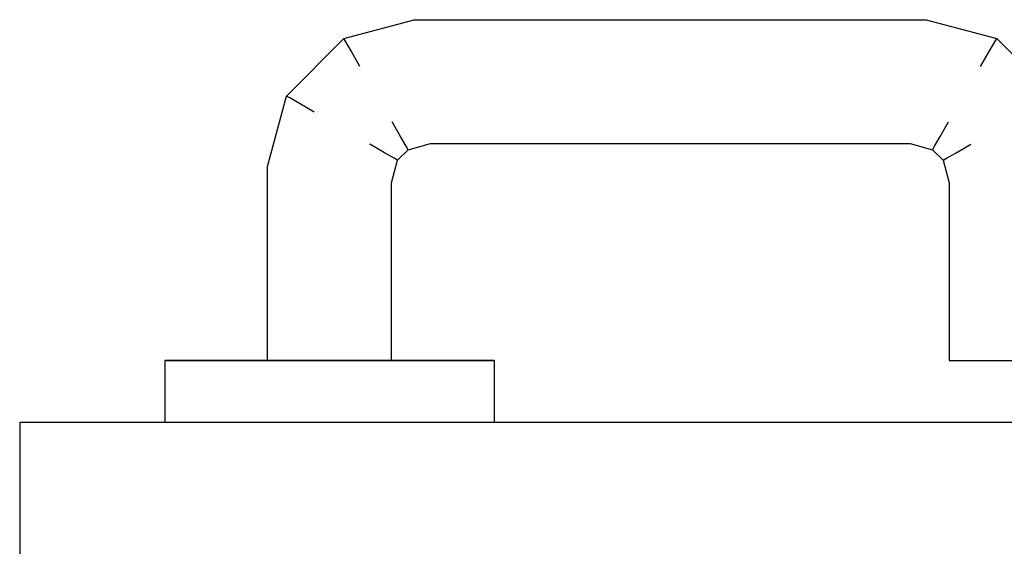
# Model space of a CAD drawing. Extents: x 57 to 1169, y -8 to 219.
# Drawn here: x 430 to 431, y 117 to 117 of the extents above; entities that cross this region are included whole.
import ezdxf

# ---------------------------------------------------------------- set-up
doc = ezdxf.new("R2010")
doc.units = 0
doc.header["$MEASUREMENT"] = 0
doc.set_wipeout_variables(frame=1)
doc.linetypes.add('Wipeout_Contour', pattern=[1, 0, -1])
for name, color, linetype in [('01', 3, 'Continuous'), ('02', 1, 'Continuous'), ('Structural - Bearing', 7, 'Continuous')]:
    doc.layers.add(name, color=color, linetype=linetype)

# ---------------------------------------------------------------- blocks, each defined once
blk = doc.blocks.new('D1 12_20', base_point=(2430.21728, -202.70637))
at = {"layer": '02', "linetype": 'Continuous'}
blk.add_line((2430.59928, -201.86237), (2430.63928, -201.86237), dxfattribs=at)
at = {"linetype": 'Wipeout_Contour', "lineweight": 0, "ltscale": 9755.839386}
blk.add_wipeout([(2430.58928, -201.88899), (2430.58928, -201.89502), (2430.58938, -201.89502), (2430.58938, -201.88899)], dxfattribs=at).dxf.layer = '01'
at = {"linetype": 'Wipeout_Contour', "lineweight": 0, "ltscale": 9755.770174}
blk.add_wipeout([(2430.58928, -201.91064), (2430.58928, -201.90737), (2430.55862, -201.90737), (2430.55905, -201.91064)], dxfattribs=at).dxf.layer = '01'
at = {"linetype": 'Wipeout_Contour', "lineweight": 0, "ltscale": 9755.867393}
blk.add_wipeout([(2430.58938, -201.91237), (2430.58938, -201.92161), (2430.59918, -201.92161), (2430.59918, -201.91237)], dxfattribs=at).dxf.layer = '01'
at = {"linetype": 'Wipeout_Contour', "lineweight": 0, "ltscale": 9755.677442}
blk.add_wipeout([(2430.55526, -201.92505), (2430.55472, -201.92474), (2430.55368, -201.92861), (2430.55428, -201.92869)], dxfattribs=at).dxf.layer = '01'
at = {"linetype": 'Wipeout_Contour', "lineweight": 0, "ltscale": 9755.854301}
blk.add_wipeout([(2430.58928, -201.93575), (2430.58928, -201.93833), (2430.58938, -201.93833), (2430.58938, -201.93575)], dxfattribs=at).dxf.layer = '01'
at = {"linetype": 'Wipeout_Contour', "lineweight": 0, "ltscale": 9755.837857}
blk.add_wipeout([(2430.58928, -201.88899), (2430.58938, -201.88899), (2430.58938, -201.88578), (2430.58928, -201.88578)], dxfattribs=at).dxf.layer = '01'
at = {"linetype": 'Wipeout_Contour', "lineweight": 0, "ltscale": 9755.884066}
blk.add_wipeout([(2430.59918, -201.90314), (2430.59918, -201.91237), (2430.59928, -201.91237), (2430.59928, -201.90314)], dxfattribs=at).dxf.layer = '01'
at = {"linetype": 'Wipeout_Contour', "lineweight": 0, "ltscale": 9755.771125}
blk.add_wipeout([(2430.58928, -201.90737), (2430.58928, -201.90471), (2430.55827, -201.90471), (2430.55862, -201.90737)], dxfattribs=at).dxf.layer = '01'
at = {"linetype": 'Wipeout_Contour', "lineweight": 0, "ltscale": 9755.778}
blk.add_wipeout([(2430.58928, -201.92003), (2430.58928, -201.91737), (2430.55994, -201.91737), (2430.56029, -201.92003)], dxfattribs=at).dxf.layer = '01'
at = {"linetype": 'Wipeout_Contour', "lineweight": 0, "ltscale": 9755.654499}
blk.add_wipeout([(2430.55194, -201.92838), (2430.55368, -201.92861), (2430.55472, -201.92474), (2430.55316, -201.92384)], dxfattribs=at).dxf.layer = '01'
at = {"linetype": 'Wipeout_Contour', "lineweight": 0, "ltscale": 9755.852877}
blk.add_wipeout([(2430.58928, -201.92973), (2430.58928, -201.93575), (2430.58938, -201.93575), (2430.58938, -201.92973)], dxfattribs=at).dxf.layer = '01'
at = {"linetype": 'Wipeout_Contour', "lineweight": 0, "ltscale": 9755.859119}
blk.add_wipeout([(2430.58938, -201.88899), (2430.58938, -201.89502), (2430.59918, -201.89502), (2430.59918, -201.88899)], dxfattribs=at).dxf.layer = '01'
at = {"linetype": 'Wipeout_Contour', "lineweight": 0, "ltscale": 9755.844602}
blk.add_wipeout([(2430.58928, -201.90314), (2430.58928, -201.91237), (2430.58938, -201.91237), (2430.58938, -201.90314)], dxfattribs=at).dxf.layer = '01'
at = {"linetype": 'Wipeout_Contour', "lineweight": 0, "ltscale": 9755.584003}
blk.add_wipeout([(2430.55905, -201.91064), (2430.55862, -201.90737), (2430.54919, -201.9099), (2430.55088, -201.91282)], dxfattribs=at).dxf.layer = '01'
at = {"linetype": 'Wipeout_Contour', "lineweight": 0, "ltscale": 9755.887124}
blk.add_wipeout([(2430.59918, -201.91237), (2430.59918, -201.92161), (2430.59928, -201.92161), (2430.59928, -201.91237)], dxfattribs=at).dxf.layer = '01'
at = {"linetype": 'Wipeout_Contour', "lineweight": 0, "ltscale": 9755.773756}
blk.add_wipeout([(2430.58928, -201.91737), (2430.58928, -201.91411), (2430.55951, -201.91411), (2430.55994, -201.91737)], dxfattribs=at).dxf.layer = '01'
at = {"linetype": 'Wipeout_Contour', "lineweight": 0, "ltscale": 9755.723429}
blk.add_wipeout([(2430.55428, -201.92869), (2430.55368, -201.92861), (2430.55368, -202.00613), (2430.55428, -202.00606)], dxfattribs=at).dxf.layer = '01'
at = {"linetype": 'Wipeout_Contour', "lineweight": 0, "ltscale": 9755.874033}
blk.add_wipeout([(2430.58938, -201.93575), (2430.58938, -201.93833), (2430.59918, -201.93833), (2430.59918, -201.93575)], dxfattribs=at).dxf.layer = '01'
at = {"linetype": 'Wipeout_Contour', "lineweight": 0, "ltscale": 9755.85759}
blk.add_wipeout([(2430.58938, -201.88899), (2430.59918, -201.88899), (2430.59918, -201.88578), (2430.58938, -201.88578)], dxfattribs=at).dxf.layer = '01'
at = {"linetype": 'Wipeout_Contour', "lineweight": 0, "ltscale": 9755.841729}
blk.add_wipeout([(2430.58928, -201.89502), (2430.58928, -201.90314), (2430.58938, -201.90314), (2430.58938, -201.89502)], dxfattribs=at).dxf.layer = '01'
at = {"linetype": 'Wipeout_Contour', "lineweight": 0, "ltscale": 9755.554827}
blk.add_wipeout([(2430.56029, -201.92003), (2430.55994, -201.91737), (2430.55437, -201.91886), (2430.55575, -201.92125)], dxfattribs=at).dxf.layer = '01'
at = {"linetype": 'Wipeout_Contour', "lineweight": 0, "ltscale": 9755.718766}
blk.add_wipeout([(2430.55368, -201.92861), (2430.55194, -201.92838), (2430.55194, -202.00636), (2430.55368, -202.00613)], dxfattribs=at).dxf.layer = '01'
at = {"linetype": 'Wipeout_Contour', "lineweight": 0, "ltscale": 9755.872609}
blk.add_wipeout([(2430.58938, -201.92973), (2430.58938, -201.93575), (2430.59918, -201.93575), (2430.59918, -201.92973)], dxfattribs=at).dxf.layer = '01'
at = {"linetype": 'Wipeout_Contour', "lineweight": 0, "ltscale": 9755.854832}
blk.add_wipeout([(2430.58928, -201.93833), (2430.58928, -201.93896), (2430.58938, -201.93896), (2430.58938, -201.93833)], dxfattribs=at).dxf.layer = '01'
at = {"layer": '01', "linetype": 'Continuous'}
for p, q in [((2430.58928, -201.88899), (2430.58928, -201.88578)), ((2430.58928, -201.88578), (2430.58938, -201.88578))]:
    blk.add_line(p, q, dxfattribs=at)
at = {"linetype": 'Wipeout_Contour', "lineweight": 0, "ltscale": 9755.877322}
blk.add_wipeout([(2430.59918, -201.88899), (2430.59928, -201.88899), (2430.59928, -201.88578), (2430.59918, -201.88578)], dxfattribs=at).dxf.layer = '01'
at = {"linetype": 'Wipeout_Contour', "lineweight": 0, "ltscale": 9755.549994}
blk.add_wipeout([(2430.55994, -201.91737), (2430.55951, -201.91411), (2430.55268, -201.91594), (2430.55437, -201.91886)], dxfattribs=at).dxf.layer = '01'
at = {"linetype": 'Wipeout_Contour', "lineweight": 0, "ltscale": 9755.850534}
blk.add_wipeout([(2430.58938, -201.92973), (2430.58938, -201.92161), (2430.58928, -201.92161), (2430.58928, -201.92973)], dxfattribs=at).dxf.layer = '01'
at = {"linetype": 'Wipeout_Contour', "lineweight": 0, "ltscale": 9755.893765}
blk.add_wipeout([(2430.59918, -201.93575), (2430.59918, -201.93833), (2430.59928, -201.93833), (2430.59928, -201.93575)], dxfattribs=at).dxf.layer = '01'
at = {"linetype": 'Wipeout_Contour', "lineweight": 0, "ltscale": 9755.658406}
blk.add_wipeout([(2430.55368, -202.00613), (2430.55194, -202.00636), (2430.55316, -202.01091), (2430.55472, -202.01001)], dxfattribs=at).dxf.layer = '01'
at = {"layer": '01', "linetype": 'Continuous'}
for p, q in [((2430.58938, -201.88578), (2430.59918, -201.88578)), ((2430.59918, -201.88578), (2430.59928, -201.88578))]:
    blk.add_line(p, q, dxfattribs=at)
at = {"linetype": 'Wipeout_Contour', "lineweight": 0, "ltscale": 9755.84766}
blk.add_wipeout([(2430.58928, -201.91237), (2430.58928, -201.92161), (2430.58938, -201.92161), (2430.58938, -201.91237)], dxfattribs=at).dxf.layer = '01'
at = {"linetype": 'Wipeout_Contour', "lineweight": 0, "ltscale": 9755.523987}
blk.add_wipeout([(2430.55437, -201.91886), (2430.55268, -201.91594), (2430.54785, -201.92077), (2430.55077, -201.92246)], dxfattribs=at).dxf.layer = '01'
at = {"linetype": 'Wipeout_Contour', "lineweight": 0, "ltscale": 9755.874564}
blk.add_wipeout([(2430.58938, -201.93833), (2430.58938, -201.93896), (2430.59918, -201.93896), (2430.59918, -201.93833)], dxfattribs=at).dxf.layer = '01'
at = {"linetype": 'Wipeout_Contour', "lineweight": 0, "ltscale": 9755.635352}
blk.add_wipeout([(2430.55526, -202.0097), (2430.55472, -202.01001), (2430.55665, -202.01194), (2430.55696, -202.0114)], dxfattribs=at).dxf.layer = '01'
at = {"layer": '01', "linetype": 'Continuous'}
for q in [(2430.58928, -201.93575), (2430.58938, -201.93896)]:
    blk.add_line((2430.58928, -201.93896), q, dxfattribs=at)
at = {"linetype": 'Wipeout_Contour', "lineweight": 0, "ltscale": 9755.864335}
blk.add_wipeout([(2430.58938, -201.90314), (2430.58938, -201.91237), (2430.59918, -201.91237), (2430.59918, -201.90314)], dxfattribs=at).dxf.layer = '01'
at = {"linetype": 'Wipeout_Contour', "lineweight": 0, "ltscale": 9755.535641}
blk.add_wipeout([(2430.55268, -201.91594), (2430.55088, -201.91282), (2430.54474, -201.91897), (2430.54785, -201.92077)], dxfattribs=at).dxf.layer = '01'
at = {"linetype": 'Wipeout_Contour', "lineweight": 0, "ltscale": 9755.870266}
blk.add_wipeout([(2430.59918, -201.92973), (2430.59918, -201.92161), (2430.58938, -201.92161), (2430.58938, -201.92973)], dxfattribs=at).dxf.layer = '01'
at = {"linetype": 'Wipeout_Contour', "lineweight": 0, "ltscale": 9755.894296}
blk.add_wipeout([(2430.59918, -201.93833), (2430.59918, -201.93896), (2430.59928, -201.93896), (2430.59928, -201.93833)], dxfattribs=at).dxf.layer = '01'
at = {"layer": '01', "linetype": 'Continuous'}
for p, q in [((2430.58928, -201.93575), (2430.58928, -201.92973)), ((2430.58938, -201.93896), (2430.59918, -201.93896)), ((2430.59918, -201.93896), (2430.59928, -201.93896))]:
    blk.add_line(p, q, dxfattribs=at)
at = {"linetype": 'Wipeout_Contour', "lineweight": 0, "ltscale": 9755.861461}
blk.add_wipeout([(2430.58938, -201.89502), (2430.58938, -201.90314), (2430.59918, -201.90314), (2430.59918, -201.89502)], dxfattribs=at).dxf.layer = '01'
at = {"linetype": 'Wipeout_Contour', "lineweight": 0, "ltscale": 9755.552172}
blk.add_wipeout([(2430.55088, -201.91282), (2430.54919, -201.9099), (2430.54181, -201.91728), (2430.54474, -201.91897)], dxfattribs=at).dxf.layer = '01'
at = {"linetype": 'Wipeout_Contour', "lineweight": 0, "ltscale": 9755.771065}
blk.add_wipeout([(2430.58928, -201.91411), (2430.58928, -201.91064), (2430.55905, -201.91064), (2430.55951, -201.91411)], dxfattribs=at).dxf.layer = '01'
at = {"linetype": 'Wipeout_Contour', "lineweight": 0, "ltscale": 9755.630965}
blk.add_wipeout([(2430.54602, -201.9276), (2430.54928, -201.92803), (2430.55077, -201.92246), (2430.54785, -201.92077)], dxfattribs=at).dxf.layer = '01'
at = {"linetype": 'Wipeout_Contour', "lineweight": 0, "ltscale": 9755.789144}
blk.add_wipeout([(2430.58928, -201.92237), (2430.58928, -201.92177), (2430.56052, -201.92177), (2430.5606, -201.92237)], dxfattribs=at).dxf.layer = '01'
at = {"linetype": 'Wipeout_Contour', "lineweight": 0, "ltscale": 9755.892341}
blk.add_wipeout([(2430.59918, -201.92973), (2430.59918, -201.93575), (2430.59928, -201.93575), (2430.59928, -201.92973)], dxfattribs=at).dxf.layer = '01'
at = {"layer": '01', "linetype": 'Continuous'}
blk.add_line((2430.58928, -201.89502), (2430.58928, -201.88899), dxfattribs=at)
at = {"linetype": 'Wipeout_Contour', "lineweight": 0, "ltscale": 9755.881193}
blk.add_wipeout([(2430.59918, -201.89502), (2430.59918, -201.90314), (2430.59928, -201.90314), (2430.59928, -201.89502)], dxfattribs=at).dxf.layer = '01'
at = {"linetype": 'Wipeout_Contour', "lineweight": 0, "ltscale": 9755.773783}
blk.add_wipeout([(2430.58928, -201.90471), (2430.58928, -201.90297), (2430.55805, -201.90297), (2430.55827, -201.90471)], dxfattribs=at).dxf.layer = '01'
at = {"linetype": 'Wipeout_Contour', "lineweight": 0, "ltscale": 9755.562388}
blk.add_wipeout([(2430.55951, -201.91411), (2430.55905, -201.91064), (2430.55088, -201.91282), (2430.55268, -201.91594)], dxfattribs=at).dxf.layer = '01'
at = {"linetype": 'Wipeout_Contour', "lineweight": 0, "ltscale": 9755.619594}
blk.add_wipeout([(2430.54255, -201.92714), (2430.54602, -201.9276), (2430.54785, -201.92077), (2430.54474, -201.91897)], dxfattribs=at).dxf.layer = '01'
at = {"linetype": 'Wipeout_Contour', "lineweight": 0, "ltscale": 9755.783343}
blk.add_wipeout([(2430.58928, -201.92177), (2430.58928, -201.92003), (2430.56029, -201.92003), (2430.56052, -201.92177)], dxfattribs=at).dxf.layer = '01'
at = {"linetype": 'Wipeout_Contour', "lineweight": 0, "ltscale": 9755.889998}
blk.add_wipeout([(2430.59928, -201.92973), (2430.59928, -201.92161), (2430.59918, -201.92161), (2430.59918, -201.92973)], dxfattribs=at).dxf.layer = '01'
at = {"layer": '01', "linetype": 'Continuous'}
for p, q in [((2430.58928, -201.92161), (2430.58928, -201.91237)), ((2430.58928, -201.92973), (2430.58928, -201.92161))]:
    blk.add_line(p, q, dxfattribs=at)
at = {"linetype": 'Wipeout_Contour', "lineweight": 0, "ltscale": 9755.87885}
blk.add_wipeout([(2430.59918, -201.88899), (2430.59918, -201.89502), (2430.59928, -201.89502), (2430.59928, -201.88899)], dxfattribs=at).dxf.layer = '01'
at = {"linetype": 'Wipeout_Contour', "lineweight": 0, "ltscale": 9755.777856}
blk.add_wipeout([(2430.58928, -201.90297), (2430.58928, -201.90237), (2430.55797, -201.90237), (2430.55805, -201.90297)], dxfattribs=at).dxf.layer = '01'
at = {"linetype": 'Wipeout_Contour', "lineweight": 0, "ltscale": 9755.611129}
blk.add_wipeout([(2430.55862, -201.90737), (2430.55827, -201.90471), (2430.54782, -201.90751), (2430.54919, -201.9099)], dxfattribs=at).dxf.layer = '01'
at = {"linetype": 'Wipeout_Contour', "lineweight": 0, "ltscale": 9755.610025}
blk.add_wipeout([(2430.53928, -201.92671), (2430.54255, -201.92714), (2430.54474, -201.91897), (2430.54181, -201.91728)], dxfattribs=at).dxf.layer = '01'
at = {"linetype": 'Wipeout_Contour', "lineweight": 0, "ltscale": 9755.671788}
blk.add_wipeout([(2430.5606, -201.92237), (2430.56052, -201.92177), (2430.55665, -201.92281), (2430.55696, -201.92335)], dxfattribs=at).dxf.layer = '01'
at = {"linetype": 'Wipeout_Contour', "lineweight": 0, "ltscale": 9755.698194}
blk.add_wipeout([(2430.54928, -201.92803), (2430.54602, -201.9276), (2430.54602, -202.00714), (2430.54928, -202.00671)], dxfattribs=at).dxf.layer = '01'
at = {"layer": '01', "linetype": 'Continuous'}
for p, q in [((2430.58928, -201.90314), (2430.58928, -201.89502)), ((2430.58928, -201.91237), (2430.58928, -201.90314))]:
    blk.add_line(p, q, dxfattribs=at)
at = {"layer": '02', "linetype": 'Continuous'}
blk.add_line((2430.59928, -202.70637), (2430.59928, -201.86237), dxfattribs=at)
at = {"linetype": 'Wipeout_Contour', "lineweight": 0, "ltscale": 9755.642353}
blk.add_wipeout([(2430.55827, -201.90471), (2430.55805, -201.90297), (2430.54692, -201.90596), (2430.54782, -201.90751)], dxfattribs=at).dxf.layer = '01'
at = {"linetype": 'Wipeout_Contour', "lineweight": 0, "ltscale": 9755.606532}
blk.add_wipeout([(2430.53489, -201.92613), (2430.53662, -201.92636), (2430.53942, -201.91591), (2430.53787, -201.91501)], dxfattribs=at).dxf.layer = '01'
at = {"linetype": 'Wipeout_Contour', "lineweight": 0, "ltscale": 9755.590715}
blk.add_wipeout([(2430.56052, -201.92177), (2430.56029, -201.92003), (2430.55575, -201.92125), (2430.55665, -201.92281)], dxfattribs=at).dxf.layer = '01'
at = {"linetype": 'Wipeout_Contour', "lineweight": 0, "ltscale": 9755.684767}
blk.add_wipeout([(2430.54602, -201.9276), (2430.54255, -201.92714), (2430.54255, -202.0076), (2430.54602, -202.00714)], dxfattribs=at).dxf.layer = '01'
at = {"linetype": 'Wipeout_Contour', "lineweight": 0, "ltscale": 9755.641391}
blk.add_wipeout([(2430.55194, -202.00636), (2430.54928, -202.00671), (2430.55077, -202.01228), (2430.55316, -202.01091)], dxfattribs=at).dxf.layer = '01'
at = {"layer": '01', "linetype": 'Continuous'}
blk.add_line((2430.58928, -201.92237), (2430.5606, -201.92237), dxfattribs=at)
at = {"linetype": 'Wipeout_Contour', "lineweight": 0, "ltscale": 9755.67721}
blk.add_wipeout([(2430.55805, -201.90297), (2430.55797, -201.90237), (2430.54661, -201.90542), (2430.54692, -201.90596)], dxfattribs=at).dxf.layer = '01'
at = {"linetype": 'Wipeout_Contour', "lineweight": 0, "ltscale": 9755.573382}
blk.add_wipeout([(2430.54919, -201.9099), (2430.54782, -201.90751), (2430.53942, -201.91591), (2430.54181, -201.91728)], dxfattribs=at).dxf.layer = '01'
at = {"linetype": 'Wipeout_Contour', "lineweight": 0, "ltscale": 9755.620887}
blk.add_wipeout([(2430.53428, -201.92606), (2430.53489, -201.92613), (2430.53787, -201.91501), (2430.53733, -201.9147)], dxfattribs=at).dxf.layer = '01'
at = {"linetype": 'Wipeout_Contour', "lineweight": 0, "ltscale": 9755.623455}
blk.add_wipeout([(2430.55472, -201.92474), (2430.55526, -201.92505), (2430.55696, -201.92335), (2430.55665, -201.92281)], dxfattribs=at).dxf.layer = '01'
at = {"linetype": 'Wipeout_Contour', "lineweight": 0, "ltscale": 9755.671341}
blk.add_wipeout([(2430.54255, -201.92714), (2430.53928, -201.92671), (2430.53928, -202.00803), (2430.54255, -202.0076)], dxfattribs=at).dxf.layer = '01'
at = {"linetype": 'Wipeout_Contour', "lineweight": 0, "ltscale": 9755.630496}
blk.add_wipeout([(2430.54928, -202.00671), (2430.54602, -202.00714), (2430.54785, -202.01397), (2430.55077, -202.01228)], dxfattribs=at).dxf.layer = '01'
at = {"linetype": 'Wipeout_Contour', "lineweight": 0, "ltscale": 9755.538605}
blk.add_wipeout([(2430.55472, -202.01001), (2430.55316, -202.01091), (2430.55575, -202.01349), (2430.55665, -202.01194)], dxfattribs=at).dxf.layer = '01'
at = {"layer": '01', "linetype": 'Continuous'}
blk.add_line((2430.58928, -201.90237), (2430.55797, -201.90237), dxfattribs=at)
at = {"linetype": 'Wipeout_Contour', "lineweight": 0, "ltscale": 9755.600542}
blk.add_wipeout([(2430.54782, -201.90751), (2430.54692, -201.90596), (2430.53787, -201.91501), (2430.53942, -201.91591)], dxfattribs=at).dxf.layer = '01'
at = {"linetype": 'Wipeout_Contour', "lineweight": 0, "ltscale": 9755.540553}
blk.add_wipeout([(2430.55472, -201.92474), (2430.55665, -201.92281), (2430.55575, -201.92125), (2430.55316, -201.92384)], dxfattribs=at).dxf.layer = '01'
at = {"linetype": 'Wipeout_Contour', "lineweight": 0, "ltscale": 9755.646108}
blk.add_wipeout([(2430.53489, -201.92613), (2430.53428, -201.92606), (2430.53428, -202.00869), (2430.53489, -202.00861)], dxfattribs=at).dxf.layer = '01'
at = {"linetype": 'Wipeout_Contour', "lineweight": 0, "ltscale": 9755.694625}
blk.add_wipeout([(2430.55428, -202.00606), (2430.55368, -202.00613), (2430.55472, -202.01001), (2430.55526, -202.0097)], dxfattribs=at).dxf.layer = '01'
at = {"linetype": 'Wipeout_Contour', "lineweight": 0, "ltscale": 9755.618597}
blk.add_wipeout([(2430.54255, -202.0076), (2430.53928, -202.00803), (2430.54181, -202.01746), (2430.54474, -202.01577)], dxfattribs=at).dxf.layer = '01'
at = {"linetype": 'Wipeout_Contour', "lineweight": 0, "ltscale": 9755.52431}
blk.add_wipeout([(2430.55077, -202.01228), (2430.54785, -202.01397), (2430.55268, -202.01881), (2430.55437, -202.01588)], dxfattribs=at).dxf.layer = '01'
at = {"layer": '01', "linetype": 'Continuous'}
for p, q in [((2430.54919, -201.9099), (2430.54782, -201.90751)), ((2430.5606, -201.92237), (2430.55696, -201.92335)), ((2430.55696, -201.92335), (2430.55665, -201.92281)), ((2430.55526, -201.92505), (2430.55428, -201.92869)), ((2430.55526, -201.92505), (2430.55472, -201.92474)), ((2430.55428, -201.92869), (2430.55428, -202.00606)), ((2430.55428, -202.00606), (2430.55526, -202.0097)), ((2430.55526, -202.0097), (2430.55472, -202.01001))]:
    blk.add_line(p, q, dxfattribs=at)
at = {"linetype": 'Wipeout_Contour', "lineweight": 0, "ltscale": 9755.635651}
blk.add_wipeout([(2430.54692, -201.90596), (2430.54661, -201.90542), (2430.53733, -201.9147), (2430.53787, -201.91501)], dxfattribs=at).dxf.layer = '01'
at = {"linetype": 'Wipeout_Contour', "lineweight": 0, "ltscale": 9755.604635}
blk.add_wipeout([(2430.53662, -201.92636), (2430.53928, -201.92671), (2430.54181, -201.91728), (2430.53942, -201.91591)], dxfattribs=at).dxf.layer = '01'
at = {"linetype": 'Wipeout_Contour', "lineweight": 0, "ltscale": 9755.521054}
blk.add_wipeout([(2430.55575, -201.92125), (2430.55437, -201.91886), (2430.55077, -201.92246), (2430.55316, -201.92384)], dxfattribs=at).dxf.layer = '01'
at = {"linetype": 'Wipeout_Contour', "lineweight": 0, "ltscale": 9755.627617}
blk.add_wipeout([(2430.53662, -202.00838), (2430.53489, -202.00861), (2430.53787, -202.01974), (2430.53942, -202.01884)], dxfattribs=at).dxf.layer = '01'
at = {"linetype": 'Wipeout_Contour', "lineweight": 0, "ltscale": 9755.574883}
blk.add_wipeout([(2430.55575, -202.01349), (2430.55437, -202.01588), (2430.55994, -202.01737), (2430.56029, -202.01471)], dxfattribs=at).dxf.layer = '01'
at = {"linetype": 'Wipeout_Contour', "lineweight": 0, "ltscale": 9755.564499}
blk.add_wipeout([(2430.54474, -202.01577), (2430.54181, -202.01746), (2430.54919, -202.02484), (2430.55088, -202.02192)], dxfattribs=at).dxf.layer = '01'
at = {"layer": '01', "linetype": 'Continuous'}
for p, q in [((2430.55797, -201.90237), (2430.54661, -201.90542)), ((2430.54661, -201.90542), (2430.53733, -201.9147)), ((2430.54692, -201.90596), (2430.54661, -201.90542)), ((2430.54782, -201.90751), (2430.54692, -201.90596)), ((2430.53787, -201.91501), (2430.53733, -201.9147)), ((2430.53942, -201.91591), (2430.53787, -201.91501)), ((2430.54181, -201.91728), (2430.53942, -201.91591)), ((2430.55575, -201.92125), (2430.55437, -201.91886)), ((2430.55665, -201.92281), (2430.55575, -201.92125)), ((2430.55696, -201.92335), (2430.55526, -201.92505))]:
    blk.add_line(p, q, dxfattribs=at)
at = {"linetype": 'Wipeout_Contour', "lineweight": 0, "ltscale": 9755.642488}
blk.add_wipeout([(2430.54928, -201.92803), (2430.55194, -201.92838), (2430.55316, -201.92384), (2430.55077, -201.92246)], dxfattribs=at).dxf.layer = '01'
at = {"linetype": 'Wipeout_Contour', "lineweight": 0, "ltscale": 9755.659534}
blk.add_wipeout([(2430.53928, -201.92671), (2430.53662, -201.92636), (2430.53662, -202.00838), (2430.53928, -202.00803)], dxfattribs=at).dxf.layer = '01'
at = {"linetype": 'Wipeout_Contour', "lineweight": 0, "ltscale": 9755.622858}
blk.add_wipeout([(2430.54602, -202.00714), (2430.54255, -202.0076), (2430.54474, -202.01577), (2430.54785, -202.01397)], dxfattribs=at).dxf.layer = '01'
at = {"linetype": 'Wipeout_Contour', "lineweight": 0, "ltscale": 9755.819155}
blk.add_wipeout([(2430.5606, -202.01237), (2430.56052, -202.01297), (2430.58928, -202.01297), (2430.58928, -202.01237)], dxfattribs=at).dxf.layer = '01'
at = {"linetype": 'Wipeout_Contour', "lineweight": 0, "ltscale": 9755.571909}
blk.add_wipeout([(2430.55437, -202.01588), (2430.55268, -202.01881), (2430.55951, -202.02064), (2430.55994, -202.01737)], dxfattribs=at).dxf.layer = '01'
at = {"linetype": 'Wipeout_Contour', "lineweight": 0, "ltscale": 9755.626922}
blk.add_wipeout([(2430.53942, -202.01884), (2430.53787, -202.01974), (2430.54692, -202.02879), (2430.54782, -202.02723)], dxfattribs=at).dxf.layer = '01'
at = {"layer": '01', "linetype": 'Continuous'}
for p, q in [((2430.55316, -201.92384), (2430.55077, -201.92246)), ((2430.55472, -201.92474), (2430.55316, -201.92384))]:
    blk.add_line(p, q, dxfattribs=at)
at = {"linetype": 'Wipeout_Contour', "lineweight": 0, "ltscale": 9755.650771}
blk.add_wipeout([(2430.53662, -201.92636), (2430.53489, -201.92613), (2430.53489, -202.00861), (2430.53662, -202.00838)], dxfattribs=at).dxf.layer = '01'
at = {"linetype": 'Wipeout_Contour', "lineweight": 0, "ltscale": 9755.710001}
blk.add_wipeout([(2430.55194, -201.92838), (2430.54928, -201.92803), (2430.54928, -202.00671), (2430.55194, -202.00636)], dxfattribs=at).dxf.layer = '01'
at = {"linetype": 'Wipeout_Contour', "lineweight": 0, "ltscale": 9755.517816}
blk.add_wipeout([(2430.55316, -202.01091), (2430.55077, -202.01228), (2430.55437, -202.01588), (2430.55575, -202.01349)], dxfattribs=at).dxf.layer = '01'
at = {"linetype": 'Wipeout_Contour', "lineweight": 0, "ltscale": 9755.694961}
blk.add_wipeout([(2430.55696, -202.0114), (2430.55665, -202.01194), (2430.56052, -202.01297), (2430.5606, -202.01237)], dxfattribs=at).dxf.layer = '01'
at = {"linetype": 'Wipeout_Contour', "lineweight": 0, "ltscale": 9755.810242}
blk.add_wipeout([(2430.56029, -202.01471), (2430.55994, -202.01737), (2430.58928, -202.01737), (2430.58928, -202.01471)], dxfattribs=at).dxf.layer = '01'
at = {"linetype": 'Wipeout_Contour', "lineweight": 0, "ltscale": 9755.669596}
blk.add_wipeout([(2430.53787, -202.01974), (2430.53733, -202.02005), (2430.54661, -202.02933), (2430.54692, -202.02879)], dxfattribs=at).dxf.layer = '01'
at = {"layer": '01', "linetype": 'Continuous'}
for p, q in [((2430.53733, -201.9147), (2430.53428, -201.92606)), ((2430.55472, -202.01001), (2430.55316, -202.01091)), ((2430.55316, -202.01091), (2430.55077, -202.01228))]:
    blk.add_line(p, q, dxfattribs=at)
at = {"linetype": 'Wipeout_Contour', "lineweight": 0, "ltscale": 9755.619268}
blk.add_wipeout([(2430.53928, -202.00803), (2430.53662, -202.00838), (2430.53942, -202.01884), (2430.54181, -202.01746)], dxfattribs=at).dxf.layer = '01'
at = {"linetype": 'Wipeout_Contour', "lineweight": 0, "ltscale": 9755.610426}
blk.add_wipeout([(2430.55665, -202.01194), (2430.55575, -202.01349), (2430.56029, -202.01471), (2430.56052, -202.01297)], dxfattribs=at).dxf.layer = '01'
at = {"linetype": 'Wipeout_Contour', "lineweight": 0, "ltscale": 9755.541524}
blk.add_wipeout([(2430.54785, -202.01397), (2430.54474, -202.01577), (2430.55088, -202.02192), (2430.55268, -202.01881)], dxfattribs=at).dxf.layer = '01'
at = {"linetype": 'Wipeout_Contour', "lineweight": 0, "ltscale": 9755.80796}
blk.add_wipeout([(2430.55994, -202.01737), (2430.55951, -202.02064), (2430.58928, -202.02064), (2430.58928, -202.01737)], dxfattribs=at).dxf.layer = '01'
at = {"layer": '01', "linetype": 'Continuous'}
for p, q in [((2430.55526, -202.0097), (2430.55696, -202.0114)), ((2430.55696, -202.0114), (2430.55665, -202.01194)), ((2430.55665, -202.01194), (2430.55575, -202.01349)), ((2430.55575, -202.01349), (2430.55437, -202.01588))]:
    blk.add_line(p, q, dxfattribs=at)
at = {"linetype": 'Wipeout_Contour', "lineweight": 0, "ltscale": 9755.648641}
blk.add_wipeout([(2430.53489, -202.00861), (2430.53428, -202.00869), (2430.53733, -202.02005), (2430.53787, -202.01974)], dxfattribs=at).dxf.layer = '01'
at = {"linetype": 'Wipeout_Contour', "lineweight": 0, "ltscale": 9755.814128}
blk.add_wipeout([(2430.56052, -202.01297), (2430.56029, -202.01471), (2430.58928, -202.01471), (2430.58928, -202.01297)], dxfattribs=at).dxf.layer = '01'
at = {"linetype": 'Wipeout_Contour', "lineweight": 0, "ltscale": 9755.592587}
blk.add_wipeout([(2430.54181, -202.01746), (2430.53942, -202.01884), (2430.54782, -202.02723), (2430.54919, -202.02484)], dxfattribs=at).dxf.layer = '01'
at = {"linetype": 'Wipeout_Contour', "lineweight": 0, "ltscale": 9755.586958}
blk.add_wipeout([(2430.55268, -202.01881), (2430.55088, -202.02192), (2430.55905, -202.02411), (2430.55951, -202.02064)], dxfattribs=at).dxf.layer = '01'
at = {"layer": '01', "linetype": 'Continuous'}
for p, q in [((2430.53428, -201.92606), (2430.53428, -202.00869)), ((2430.53428, -202.00869), (2430.53733, -202.02005)), ((2430.55696, -202.0114), (2430.5606, -202.01237)), ((2430.5606, -202.01237), (2430.58928, -202.01237)), ((2430.58928, -202.01237), (2430.58928, -202.01297)), ((2430.58928, -202.01297), (2430.58928, -202.01471)), ((2430.58928, -202.01471), (2430.58928, -202.01737)), ((2430.54181, -202.01746), (2430.53942, -202.01884)), ((2430.53942, -202.01884), (2430.53787, -202.01974)), ((2430.53787, -202.01974), (2430.53733, -202.02005)), ((2430.53733, -202.02005), (2430.54661, -202.02933))]:
    blk.add_line(p, q, dxfattribs=at)
at = {"linetype": 'Wipeout_Contour', "lineweight": 0, "ltscale": 9755.807501}
blk.add_wipeout([(2430.55951, -202.02064), (2430.55905, -202.02411), (2430.58928, -202.02411), (2430.58928, -202.02064)], dxfattribs=at).dxf.layer = '01'
at = {"layer": '01', "linetype": 'Continuous'}
for p, q in [((2430.58928, -202.01737), (2430.58928, -202.02064)), ((2430.58928, -202.02064), (2430.58928, -202.02411))]:
    blk.add_line(p, q, dxfattribs=at)

msp = doc.modelspace()

# ---------------------------------------------------------------- block references
at = {"layer": 'Structural - Bearing', "color": 21, "linetype": 'Continuous', "lineweight": 18, "xscale": -1, "rotation": 90}
msp.add_blockref('D1 12_20', (431.22719, 117.77256), dxfattribs=at)

doc.saveas('drawing.dxf')
